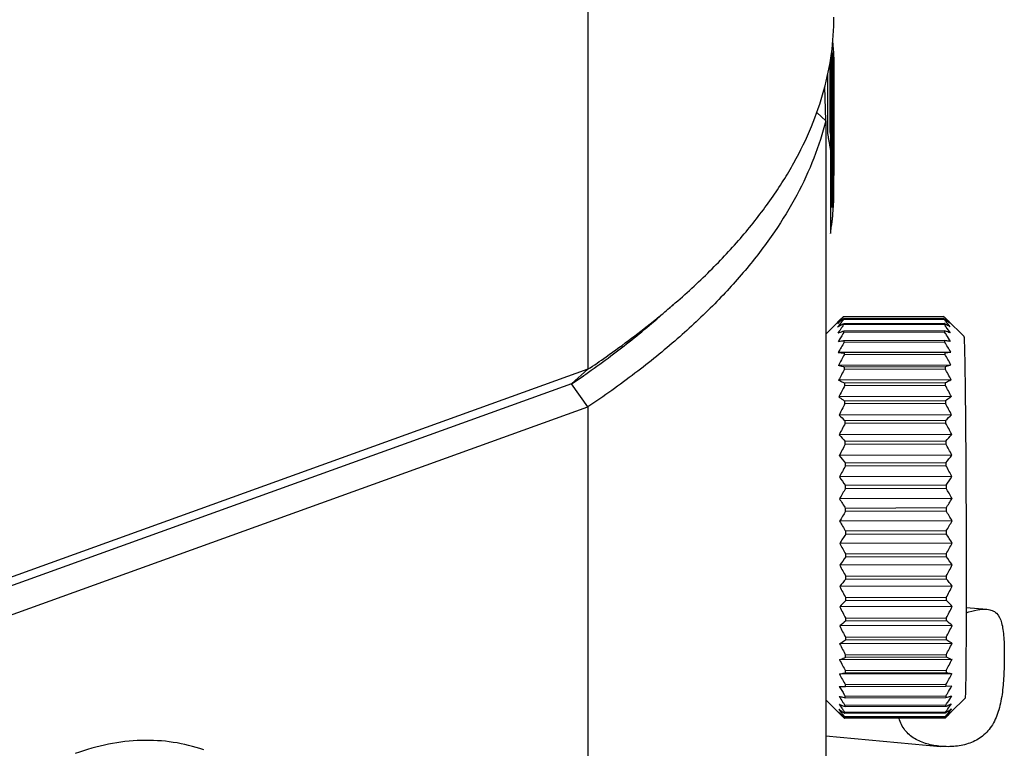
# Paper-space layout '850040361_Y07_100_1' of a CAD drawing. Units: millimetres. Extents: x 0 to 1189, y 0 to 841.
# Drawn here: x 293 to 342, y 180 to 217 of the extents above; entities that cross this region are included whole.
import ezdxf

# ---------------------------------------------------------------- set-up
doc = ezdxf.new("R2010")
doc.units = ezdxf.units.MM
doc.header["$LTSCALE"] = 65.395
doc.layers.get('0').update_dxf_attribs({"linetype": 'CONTINUOUS'})
doc.layers.add('CHAMFER', color=7, linetype='CONTINUOUS')
doc.layers.add('PROJIZIEREN_SCHILDER', color=7, linetype='CONTINUOUS')

psp = doc.layouts.new('850040361_Y07_100_1')

# ---------------------------------------------------------------- linework, layer by layer
at = {"color": 7, "linetype": 'CONTINUOUS'}
for p, q in [((339.3793, 201.9669), (334.3798, 201.9502)), ((334.3811, 201.9433), (339.3806, 201.96)), ((333.5066, 201.083), (334.083, 201.6633)), ((339.3897, 201.8563), (334.3902, 201.8397)), ((334.3915, 201.8163), (339.391, 201.8329)), ((334.402, 201.5607), (334.4007, 201.6004)), ((339.4003, 201.617), (334.4008, 201.6004)), ((334.4022, 201.5607), (339.4017, 201.5773)), ((339.4004, 201.617), (339.4018, 201.5773)), ((339.4953, 201.7038), (339.501, 201.6967)), ((340.3796, 200.9779), (339.569, 201.7832)), ((334.4128, 201.1799), (334.4114, 201.2353)), ((339.4111, 201.252), (334.4115, 201.2353)), ((334.4129, 201.1799), (339.4124, 201.1966)), ((339.4112, 201.252), (339.4126, 201.1966)), ((334.4235, 200.679), (334.4221, 200.7493)), ((339.4218, 200.766), (334.4223, 200.7493)), ((334.4236, 200.679), (339.4232, 200.6956)), ((339.4219, 200.766), (339.4233, 200.6956)), ((339.7272, 200.188), (334.1277, 200.1694)), ((334.434, 200.0643), (334.4327, 200.1488)), ((339.4324, 200.1654), (334.4328, 200.1488)), ((334.4342, 200.0643), (339.4337, 200.0809)), ((339.4325, 200.1654), (339.4338, 200.0809)), ((339.7373, 199.5461), (334.1378, 199.5274)), ((334.4442, 199.3439), (334.443, 199.4414)), ((339.4426, 199.4581), (334.4431, 199.4414)), ((339.4427, 199.4581), (339.444, 199.3606)), ((334.4444, 199.3439), (339.4439, 199.3606)), ((339.747, 198.8054), (334.1475, 198.7867)), ((334.454, 198.5273), (334.4528, 198.6365)), ((339.4525, 198.6532), (334.4529, 198.6365)), ((334.4541, 198.5273), (339.4537, 198.544)), ((339.4526, 198.6532), (339.4538, 198.544)), ((339.7563, 197.9757), (334.1567, 197.957)), ((334.4632, 197.625), (334.462, 197.7445)), ((339.4617, 197.7612), (334.4621, 197.7445)), ((334.4633, 197.625), (339.4629, 197.6417)), ((339.4618, 197.7612), (339.463, 197.6417)), ((339.7649, 197.0678), (334.1653, 197.0491)), ((334.4716, 196.6489), (334.4706, 196.7771)), ((339.4703, 196.7938), (334.4707, 196.7771)), ((334.4717, 196.6489), (339.4713, 196.6655)), ((339.4704, 196.7938), (339.4714, 196.6655)), ((339.7728, 196.0935), (334.1732, 196.0748)), ((334.4793, 195.6116), (334.4784, 195.7469)), ((339.4781, 195.7635), (334.4785, 195.7469)), ((334.4794, 195.6116), (339.479, 195.6282)), ((339.4782, 195.7635), (339.4791, 195.6282)), ((339.7799, 195.0655), (334.1803, 195.0468)), ((339.485, 194.6839), (334.4853, 194.6673)), ((334.4861, 194.5267), (334.4853, 194.6673)), ((334.4861, 194.5267), (339.4858, 194.5433)), ((339.485, 194.6839), (339.4858, 194.5433)), ((339.786, 193.9972), (334.1864, 193.9786)), ((339.4909, 193.569), (334.4912, 193.5523)), ((339.4909, 193.569), (339.4916, 193.4249)), ((334.4918, 193.4083), (334.4911, 193.5523)), ((334.4919, 193.4083), (339.4915, 193.4249)), ((339.7912, 192.9026), (334.1915, 192.884)), ((339.4957, 192.4333), (334.496, 192.4166)), ((334.4965, 192.271), (334.496, 192.4166)), ((334.4965, 192.271), (339.4962, 192.2876)), ((339.4957, 192.4333), (339.4963, 192.2876)), ((339.7952, 191.7959), (334.1956, 191.7773)), ((334.5, 191.1296), (334.4996, 191.2749)), ((339.4994, 191.2916), (334.4997, 191.2749)), ((334.5001, 191.1296), (339.4998, 191.1462)), ((339.4994, 191.2916), (339.4998, 191.1462)), ((339.7982, 190.6916), (334.1985, 190.6729)), ((339.5019, 190.1588), (334.5022, 190.1421)), ((334.5024, 189.999), (334.5022, 190.1421)), ((339.5019, 190.1588), (339.5022, 190.0156)), ((334.5024, 189.999), (339.5022, 190.0156)), ((339.8, 189.604), (334.2003, 189.5853)), ((339.5032, 189.0497), (334.5035, 189.033)), ((334.5035, 188.8939), (334.5035, 189.033)), ((334.5035, 188.8939), (339.5033, 188.9106)), ((339.5032, 189.0497), (339.5033, 188.9106)), ((339.8006, 188.5473), (334.2008, 188.5286)), ((339.5033, 187.9787), (334.5035, 187.962)), ((334.5035, 187.8288), (334.5035, 187.962)), ((334.5035, 187.8288), (339.5032, 187.8455)), ((339.5033, 187.9787), (339.5032, 187.8455)), ((339.8, 187.5353), (334.2003, 187.5166)), ((340.4929, 187.4884), (341.5305, 187.3938)), ((334.5022, 186.8176), (334.5024, 186.9431)), ((334.5022, 186.8176), (339.5019, 186.8342)), ((339.5022, 186.9598), (334.5024, 186.9431)), ((339.5022, 186.9598), (339.5019, 186.8342)), ((339.7982, 186.5812), (334.1985, 186.5625)), ((334.4996, 185.8733), (334.5, 185.9896)), ((334.4997, 185.8733), (339.4994, 185.89)), ((339.4998, 186.0063), (334.5001, 185.9896)), ((339.4998, 186.0063), (339.4994, 185.89)), ((339.7952, 185.6974), (334.1956, 185.6788)), ((339.7912, 184.8955), (334.1915, 184.8768)), ((334.496, 185.0084), (334.4965, 185.1139)), ((334.496, 185.0084), (339.4957, 185.0251)), ((339.4962, 185.1306), (334.4965, 185.1139)), ((339.4963, 185.1306), (339.4957, 185.0251)), ((334.4911, 184.2341), (334.4918, 184.3275)), ((334.4912, 184.2341), (339.4909, 184.2507)), ((339.4915, 184.3441), (334.4919, 184.3275)), ((339.4916, 184.3441), (339.4909, 184.2507)), ((339.786, 184.1859), (334.1864, 184.1672)), ((334.1803, 183.5592), (334.4853, 183.5604)), ((334.4853, 183.5604), (334.4861, 183.6405)), ((334.4853, 183.5604), (339.485, 183.5771)), ((339.4858, 183.6571), (334.4861, 183.6405)), ((339.4858, 183.6571), (339.485, 183.5771)), ((339.485, 183.5771), (339.7799, 183.5778)), ((333.5066, 182.8879), (334.3193, 182.0806)), ((334.4784, 182.9963), (334.4793, 183.0619)), ((334.4785, 182.9963), (339.4781, 183.0129)), ((339.479, 183.0786), (334.4794, 183.0619)), ((339.4791, 183.0786), (339.4782, 183.013)), ((340.4396, 182.9784), (339.7553, 182.2895)), ((334.4706, 182.549), (334.4716, 182.5993)), ((334.4707, 182.549), (339.4703, 182.5656)), ((339.4713, 182.616), (334.4717, 182.5993)), ((339.4714, 182.616), (339.4704, 182.5656)), ((334.3689, 182.1482), (334.3524, 182.1684)), ((339.4439, 181.9764), (334.4444, 181.9597)), ((334.4529, 182.0266), (339.4525, 182.0432)), ((339.4537, 182.0613), (334.4541, 182.0446)), ((334.4621, 182.2243), (339.4617, 182.241)), ((339.4629, 182.2754), (334.4633, 182.2588)), ((339.444, 181.9764), (339.4434, 181.9754)), ((339.5571, 182.1857), (339.5456, 182.1717)), ((333.5066, 181.0962), (339.2217, 180.5752))]:
    psp.add_line(p, q, dxfattribs=at)
for centre, radius, start, end in [((341.8419, 193.9263), 10.9575, 133.29611, 133.66758), ((342.3456, 193.3917), 11.692, 132.94583, 133.29615), ((343.3536, 193.82), 12.1035, 137.84379, 138.17974), ((330.5375, 193.6282), 12.1498, 42.57249, 43.2948), ((332.3802, 194.546), 10.2007, 45.19213, 46.27971), ((340.6085, 195.1532), 9.2176, 134.29026, 135.12645), ((341.0666, 194.7247), 9.8445, 134.43114, 135.18538), ((342.2354, 194.8093), 10.6105, 138.56888, 140.17703), ((339.9658, 194.3144), 9.3656, 127.72456, 128.88618), ((343.6453, 194.5), 11.7964, 142.86398, 144.04304), ((341.0281, 194.725), 9.8171, 133.90115, 134.29762), ((341.4822, 194.3023), 10.4371, 134.05228, 134.4373), ((341.1147, 194.635), 9.9419, 133.50707, 133.90115), ((341.5654, 194.2164), 10.5567, 133.66919, 134.05228), ((340.6452, 193.4361), 10.476, 126.66115, 127.72432), ((344.0486, 194.1975), 12.3005, 142.49481, 142.87507), ((345.601, 193.6484), 13.7119, 145.49614, 145.86323), ((342.8259, 194.2921), 11.3955, 138.17923, 138.58329), ((344.6448, 193.738), 13.0533, 141.76655, 142.48809), ((346.2584, 193.1946), 14.5108, 144.792, 145.48977), ((329.5626, 201.5504), 4.8361, 3.1518, 3.42967), ((333.5225, 194.0956), 9.729, 51.41858, 52.91027), ((334.7937, 201.5803), 4.6044, 3.14481, 3.43667), ((328.6924, 193.0824), 13.8215, 38.93535, 39.28005), ((327.087, 192.5765), 15.2534, 35.82803, 36.16298), ((329.2936, 193.5681), 13.0486, 38.5719, 38.93537), ((327.7592, 193.0619), 14.4243, 35.4752, 35.82804), ((331.1258, 194.1703), 11.3499, 41.80151, 42.56639), ((329.9247, 194.0676), 12.2437, 37.05354, 38.54309), ((328.4179, 193.528), 13.6173, 34.00564, 35.48644), ((332.7927, 194.5096), 9.9361, 46.54443, 46.93972), ((331.6348, 194.6239), 10.6681, 41.00224, 41.80731), ((334.1999, 194.9479), 8.6403, 50.58587, 51.406), ((333.1638, 194.9013), 9.3964, 46.12928, 46.54448), ((345.1808, 193.9305), 13.2058, 145.85307, 146.98803), ((346.9092, 193.0836), 14.8898, 147.423, 149.21578), ((348.2041, 192.2616), 16.4236, 147.11044, 147.43874), ((325.5294, 191.9188), 16.6978, 33.42943, 33.75413), ((326.2765, 192.412), 15.8026, 33.0875, 33.42944), ((326.9719, 192.8619), 14.9743, 31.66613, 33.09765), ((348.5007, 192.1629), 16.4526, 148.82793, 150.88015), ((325.2901, 191.8844), 16.6548, 29.90583, 31.94141), ((338.0112, 255.3803), 55.3474, 265.97644, 266.29303), ((349.6915, 191.2917), 17.5995, 150.10199, 152.09854), ((335.9384, 247.6529), 47.6159, 274.20801, 274.56384), ((324.1473, 191.05), 17.7548, 28.58892, 30.57383), ((350.6232, 190.3669), 18.5024, 150.97578, 152.93094), ((323.2637, 190.1658), 18.6103, 27.66069, 29.60829), ((351.2483, 189.4072), 19.1108, 151.49581, 153.42412), ((322.6861, 189.2503), 19.1709, 27.0737, 28.99799), ((351.5354, 188.4286), 19.3916, 151.68945, 153.6054), ((322.4453, 188.3191), 19.4038, 26.79981, 28.71496), ((341.1248, 204.5547), 10.2356, 227.16249, 229.45173), ((332.9805, 204.0674), 9.748, 311.74088, 314.10585), ((351.4707, 187.4452), 19.3306, 151.5677, 153.48563), ((322.5547, 187.3857), 19.2947, 26.82719, 28.74751), ((342.5026, 203.522), 11.1731, 221.79921, 224.09673), ((331.6033, 203.0948), 10.7591, 317.0469, 319.40298), ((351.0584, 186.4694), 18.9326, 151.12637, 153.06052), ((323.0093, 186.4617), 18.8488, 27.15922, 29.09909), ((343.9991, 202.6257), 12.4036, 217.66356, 219.91312), ((330.1021, 202.2407), 12.0475, 321.15268, 323.44634), ((323.7862, 185.5562), 18.0899, 27.81473, 29.78866), ((350.3209, 185.5115), 18.2212, 150.34586, 152.3103), ((345.5366, 201.7728), 13.7687, 214.47744, 216.65815), ((328.5549, 201.4223), 13.4636, 324.31706, 326.53058), ((349.2971, 184.5788), 17.2382, 149.18939, 151.19786), ((324.8459, 184.6762), 17.0598, 28.83008, 30.85253), ((347.0354, 200.919), 15.1501, 212.02967, 214.13929), ((327.0421, 200.601), 14.8931, 326.741, 328.87482), ((348.0409, 183.6753), 16.0416, 147.59963, 149.66489), ((326.1344, 183.825), 15.8163, 30.26311, 32.34793), ((348.4172, 200.0433), 16.4494, 210.16634, 212.21189), ((325.6422, 199.7589), 16.2394, 328.5732, 330.63635), ((346.6178, 182.7992), 14.705, 145.49335, 147.62571), ((327.5855, 183.0009), 14.4325, 32.19973, 34.35885), ((349.61, 199.1377), 17.5831, 208.77789, 210.77071), ((324.4278, 198.8897), 17.42, 329.92057, 331.92581), ((345.1027, 181.9394), 13.3162, 142.75373, 144.95797), ((329.1244, 182.1942), 12.9951, 34.76394, 37.00433), ((350.5515, 198.2022), 18.4828, 207.78851, 209.74177), ((323.4613, 197.9941), 18.367, 330.85747, 332.81893), ((343.5754, 181.069), 11.9803, 139.22041, 141.48945), ((330.671, 181.3804), 11.6066, 38.13251, 40.45), ((351.1927, 197.2419), 19.0957, 207.14818, 209.07574), ((322.7928, 197.077), 19.0268, 331.433, 333.36522), ((342.1155, 180.1329), 10.8245, 134.68582, 136.98955), ((332.1461, 180.5104), 10.389, 42.54622, 44.91389), ((351.4999, 196.2643), 19.3855, 206.82369, 208.73967), ((322.4547, 196.1467), 19.3653, 331.67961, 333.59692), ((340.7996, 179.0106), 10.0302, 128.89095, 131.15638), ((333.4735, 179.4757), 9.5126, 48.32753, 50.67441), ((351.4567, 195.2811), 19.3355, 206.802, 208.7206), ((322.4654, 195.2131), 19.3633, 331.6095, 333.52626), ((351.0638, 194.3043), 18.9456, 207.08272, 209.01837), ((322.8242, 194.2878), 19.0213, 331.22213, 333.15264), ((350.3408, 193.349), 18.2367, 207.68203, 209.64928), ((323.5117, 193.3849), 18.36, 330.50051, 332.45895), ((349.325, 192.4326), 17.248, 208.63349, 210.64686), ((324.4913, 192.5211), 17.4185, 329.41063, 331.41083), ((347.8669, 191.4551), 15.8009, 209.98109, 211.73201), ((326.0067, 191.5402), 15.9091, 328.42428, 329.9674), ((346.266, 190.5639), 14.2315, 211.81885, 213.09207), ((346.8685, 190.954), 14.9492, 213.08382, 213.6236), ((349.1488, 192.2426), 17.3054, 211.71724, 212.03986), ((324.6136, 192.3952), 17.5436, 327.9234, 328.2431), ((325.1959, 192.0344), 16.8587, 328.244, 328.43624), ((327.4318, 190.784), 14.5487, 326.57624, 328.02243), ((343.1656, 189.3248), 11.3528, 217.48256, 218.67534), ((344.6991, 189.8543), 12.746, 214.26525, 215.41441), ((345.1146, 190.1467), 13.254, 215.40406, 215.77534), ((345.4326, 190.3764), 13.6463, 215.7768, 216.13885), ((346.0539, 190.83), 14.4155, 216.13884, 216.48295), ((347.6503, 191.4735), 15.8879, 213.62249, 213.95555), ((327.9551, 190.8576), 14.3556, 323.28544, 323.98059), ((326.0728, 191.6833), 16.1783, 325.91233, 326.24139), ((326.7526, 191.2289), 15.3606, 326.24138, 326.58677), ((330.416, 189.6927), 11.8285, 320.60608, 322.15163), ((328.9122, 190.1636), 13.1733, 323.97368, 325.47067), ((332.1086, 189.2108), 10.3022, 317.04397, 317.85358), ((333.8379, 188.8519), 8.8247, 311.20735, 312.03762), ((341.689, 188.9983), 10.1006, 221.69977, 222.92583), ((340.3574, 189.4859), 9.5132, 229.2498, 230.43011), ((342.2025, 189.4737), 10.8003, 222.91736, 223.69285), ((341.0414, 190.3137), 10.587, 230.43032, 231.51442), ((343.5603, 189.6376), 11.8565, 218.66388, 219.04818), ((343.9488, 189.9539), 12.3574, 219.17312, 219.42278), ((342.8583, 190.0994), 11.7068, 223.69021, 224.05102), ((344.4307, 190.3503), 12.9814, 219.42374, 219.77809), ((332.2537, 182.1835), 2.2047, 355.91687, 356.38737), ((319.0576, 182.7489), 15.4134, 358.04976, 358.17783), ((330.6711, 190.5798), 12.2874, 315.5586, 315.80966), ((332.894, 189.9455), 10.2693, 309.69102, 310.44877), ((329.4492, 190.4853), 13.0787, 319.90181, 320.53125), ((324.9236, 182.737), 14.5466, 358.04595, 358.18164), ((331.4556, 189.8193), 11.1948, 315.80149, 317.04203), ((333.394, 189.3572), 9.4972, 310.45555, 311.21359)]:
    psp.add_arc(centre, radius, start, end, dxfattribs=at)
for points, knots in [([(334.4008, 201.6004), (334.3748, 201.5861), (334.2726, 201.5294), (334.1714, 201.4711), (334.0965, 201.4266)], [0, 0, 0, 0, 0.2540296, 1, 1, 1, 1]), ([(339.696, 201.4452), (339.6721, 201.4598), (339.5743, 201.5184), (339.4754, 201.5751), (339.4003, 201.617)], [0, 0, 0, 0, 0.245816, 1, 1, 1, 1]), ([(334.4115, 201.2353), (334.3855, 201.2263), (334.2837, 201.1905), (334.1822, 201.1536), (334.1069, 201.1252)], [0, 0, 0, 0, 0.2549876, 1, 1, 1, 1]), ([(339.7064, 201.1438), (339.6825, 201.153), (339.5844, 201.1901), (339.4858, 201.2257), (339.4111, 201.252)], [0, 0, 0, 0, 0.2447482, 1, 1, 1, 1]), ([(340.3799, 200.9782), (340.3849, 200.973), (340.3838, 200.9446), (340.3921, 200.8939), (340.3947, 200.8069), (340.4005, 200.6901), (340.4051, 200.5409), (340.4103, 200.3611), (340.4153, 200.1511), (340.4224, 199.8128), (340.4309, 199.3208), (340.4404, 198.6526), (340.4495, 197.8882), (340.4581, 197.0384), (340.466, 196.1157), (340.4757, 194.7786), (340.4852, 193.0311), (340.4922, 190.9139), (340.494, 189.4957), (340.494, 188.797)], [0, 0, 0, 0, 0.0017968, 0.0061985, 0.0132343, 0.0228723, 0.0351461, 0.0499273, 0.0671918, 0.0868666, 0.1332645, 0.1883546, 0.2514285, 0.3215032, 0.3976261, 0.4786548, 0.6507705, 0.8279495, 1, 1, 1, 1]), ([(334.4223, 200.7493), (334.3963, 200.7456), (334.2946, 200.7311), (334.193, 200.7159), (334.1174, 200.7043)], [0, 0, 0, 0, 0.2556738, 1, 1, 1, 1]), ([(339.7169, 200.723), (339.6929, 200.7266), (339.5946, 200.7414), (339.4962, 200.7556), (339.4218, 200.766)], [0, 0, 0, 0, 0.2439662, 1, 1, 1, 1]), ([(334.4431, 199.4414), (334.417, 199.4485), (334.315, 199.4763), (334.2133, 199.5052), (334.1378, 199.5274)], [0, 0, 0, 0, 0.2552696, 1, 1, 1, 1]), ([(339.7373, 199.5461), (339.7134, 199.5386), (339.6154, 199.5084), (339.5171, 199.4794), (339.4426, 199.4581)], [0, 0, 0, 0, 0.2444287, 1, 1, 1, 1]), ([(334.4529, 198.6365), (334.4268, 198.6488), (334.3244, 198.6977), (334.2228, 198.7481), (334.1475, 198.7867)], [0, 0, 0, 0, 0.2543671, 1, 1, 1, 1]), ([(339.747, 198.8054), (339.7232, 198.7925), (339.6256, 198.7405), (339.5272, 198.6903), (339.4525, 198.6532)], [0, 0, 0, 0, 0.2454431, 1, 1, 1, 1]), ([(339.7563, 197.9757), (339.7324, 197.9576), (339.6353, 197.8846), (339.5367, 197.8137), (339.4617, 197.7612)], [0, 0, 0, 0, 0.2465125, 1, 1, 1, 1]), ([(334.4621, 197.7445), (334.436, 197.762), (334.3332, 197.8314), (334.2317, 197.9027), (334.1567, 197.957)], [0, 0, 0, 0, 0.2533915, 1, 1, 1, 1]), ([(340.494, 188.797), (340.494, 188.3893), (340.4934, 187.6069), (340.4907, 186.4912), (340.4862, 185.499), (340.4809, 184.7596), (340.4757, 184.2462), (340.4716, 183.9251), (340.4671, 183.6493), (340.4625, 183.4203), (340.4575, 183.2397), (340.4531, 183.1194), (340.4488, 183.0487), (340.4466, 183.0135), (340.443, 182.9923), (340.4421, 182.9805), (340.4398, 182.9781)], [0, 0, 0, 0, 0.2101569, 0.4032915, 0.5750777, 0.7216337, 0.7844105, 0.8397088, 0.8871656, 0.9265773, 0.95775, 0.980364, 0.988489, 0.9944476, 0.9982821, 1, 1, 1, 1]), ([(340.4936, 187.2255), (340.6772, 187.2837), (341.0172, 187.3744), (341.372, 187.4082), (341.5304, 187.3938)], [0, 0, 0, 0, 0.5476164, 1, 1, 1, 1]), ([(341.5304, 187.3938), (341.6198, 187.3857), (341.7906, 187.3514), (342.0955, 187.1578), (342.2533, 186.7896), (342.331, 186.3741), (342.3845, 185.8228), (342.3923, 185.385), (342.3923, 185.0785)], [0, 0, 0, 0, 0.0993443, 0.1894158, 0.3889181, 0.5153202, 0.6607386, 1, 1, 1, 1]), ([(334.1956, 185.6788), (334.2202, 185.6952), (334.3207, 185.7615), (334.4224, 185.8258), (334.4997, 185.8733)], [0, 0, 0, 0, 0.2462448, 1, 1, 1, 1]), ([(339.4994, 185.89), (339.5247, 185.8741), (339.6242, 185.8114), (339.7226, 185.7468), (339.7952, 185.6974)], [0, 0, 0, 0, 0.2537742, 1, 1, 1, 1]), ([(334.1915, 184.8768), (334.2162, 184.888), (334.3172, 184.933), (334.4189, 184.9764), (334.496, 185.0084)], [0, 0, 0, 0, 0.2452359, 1, 1, 1, 1]), ([(342.3923, 185.0784), (342.3923, 184.78), (342.3794, 184.1752), (342.3112, 183.2769), (342.1535, 182.4153), (341.8488, 181.649), (341.345, 181.0575), (340.6874, 180.7034), (339.964, 180.5531), (339.4686, 180.5526), (339.2217, 180.5752)], [0, 0, 0, 0, 0.1386271, 0.2809933, 0.4182736, 0.5443763, 0.6597656, 0.7713738, 0.8847882, 1, 1, 1, 1]), ([(339.4957, 185.0251), (339.5209, 185.0144), (339.6199, 184.9723), (339.7183, 184.9289), (339.7912, 184.8955)], [0, 0, 0, 0, 0.2548266, 1, 1, 1, 1]), ([(339.4909, 184.2507), (339.5161, 184.2454), (339.6146, 184.2244), (339.7129, 184.2027), (339.786, 184.1859)], [0, 0, 0, 0, 0.2557179, 1, 1, 1, 1]), ([(334.1864, 184.1672), (334.2112, 184.1729), (334.3126, 184.1958), (334.4143, 184.2178), (334.4912, 184.2341)], [0, 0, 0, 0, 0.2443937, 1, 1, 1, 1]), ([(334.1732, 183.0606), (334.198, 183.0551), (334.2997, 183.0331), (334.4015, 183.0119), (334.4785, 182.9963)], [0, 0, 0, 0, 0.2443887, 1, 1, 1, 1]), ([(339.4781, 183.0129), (339.5032, 183.0184), (339.6016, 183.0399), (339.6998, 183.0621), (339.7728, 183.0792)], [0, 0, 0, 0, 0.2557232, 1, 1, 1, 1]), ([(334.1567, 182.4163), (334.1815, 182.4001), (334.2824, 182.3347), (334.3846, 182.2712), (334.4621, 182.2243)], [0, 0, 0, 0, 0.2462367, 1, 1, 1, 1]), ([(334.1653, 182.678), (334.1901, 182.6671), (334.2915, 182.6229), (334.3934, 182.5804), (334.4707, 182.549)], [0, 0, 0, 0, 0.2452283, 1, 1, 1, 1]), ([(339.4617, 182.241), (339.4869, 182.2569), (339.586, 182.3202), (339.684, 182.3853), (339.7563, 182.435)], [0, 0, 0, 0, 0.2537823, 1, 1, 1, 1]), ([(339.4703, 182.5656), (339.4955, 182.5764), (339.5942, 182.6189), (339.6923, 182.6629), (339.7649, 182.6966)], [0, 0, 0, 0, 0.2548347, 1, 1, 1, 1]), ([(339.2217, 180.5752), (338.9926, 180.5962), (338.5448, 180.6758), (337.9209, 180.9232), (337.4081, 181.3543), (337.2211, 181.7569), (337.1593, 181.9663)], [0, 0, 0, 0, 0.2605394, 0.5121093, 0.752703, 1, 1, 1, 1])]:
    psp.add_open_spline(points, degree=3, knots=knots, dxfattribs=at)
at = {"layer": 'CHAMFER', "color": 7, "linetype": 'CONTINUOUS'}
for p, q in [((321.6698, 242.3173), (321.6698, 199.3336)), ((333.5066, 211.6976), (333.4613, 213.3963)), ((333.5066, 211.6976), (333.0656, 212.116)), ((333.5066, 211.6976), (333.5066, 167.7317)), ((325.0923, 201.8319), (326.0182, 202.6338)), ((321.6698, 199.3336), (278.7614, 183.878)), ((320.8529, 198.6086), (321.6698, 199.3336)), ((320.8529, 198.6086), (278.1508, 183.2272)), ((321.6698, 197.4627), (320.8529, 198.6086)), ((278.7614, 182.0071), (321.6698, 197.4627)), ((321.6698, 197.4627), (321.6698, 174.0527))]:
    psp.add_line(p, q, dxfattribs=at)
for centre, radius, start, end in [((300.3691, 230.3786), 37.7644, 310.21907, 310.89611), ((292.2733, 241.0018), 51.1271, 303.98608, 304.79628)]:
    psp.add_arc(centre, radius, start, end, dxfattribs=at)
for points, knots in [([(326.0182, 202.6338), (326.6488, 203.18), (327.8388, 204.2817), (329.4443, 206.0157), (330.5998, 207.5042), (331.397, 208.7054), (332.0929, 209.8815), (332.8173, 211.3672), (333.4489, 213.1882), (333.8293, 215.0203), (333.9142, 216.2497), (333.9142, 216.8587)], [0, 0, 0, 0, 0.1491697, 0.2896673, 0.4221095, 0.485577, 0.5473563, 0.6663655, 0.780452, 0.8911081, 1, 1, 1, 1]), ([(333.5066, 211.6976), (333.3503, 211.0677), (332.9431, 209.8017), (332.0814, 207.9506), (330.962, 206.1198), (329.5887, 204.3135), (327.9652, 202.5355), (326.0959, 200.7895), (323.9853, 199.0793), (322.4661, 197.9978), (321.6698, 197.4627)], [0, 0, 0, 0, 0.1029242, 0.210203, 0.3230825, 0.4425833, 0.5695068, 0.7044556, 0.8478593, 1, 1, 1, 1]), ([(325.0795, 201.8465), (325.1595, 201.9116), (325.4755, 202.1704), (325.7874, 202.434), (326.0182, 202.6338)], [0, 0, 0, 0, 0.2526008, 1, 1, 1, 1]), ([(320.8529, 198.6086), (321.6101, 199.1191), (323.0572, 200.1506), (324.4401, 201.2671), (325.0923, 201.8319)], [0, 0, 0, 0, 0.5142068, 1, 1, 1, 1]), ([(321.6698, 199.3336), (321.9725, 199.537), (323.1364, 200.3367), (324.2667, 201.1858), (325.0795, 201.8465)], [0, 0, 0, 0, 0.2582561, 1, 1, 1, 1]), ([(302.5464, 180.4023), (302.0557, 180.5725), (301.0303, 180.8238), (299.4278, 180.9146), (297.7803, 180.7217), (296.6958, 180.4149), (296.1559, 180.2204)], [0, 0, 0, 0, 0.2392572, 0.483103, 0.7356173, 1, 1, 1, 1])]:
    psp.add_open_spline(points, degree=3, knots=knots, dxfattribs=at)
at = {"layer": 'PROJIZIEREN_SCHILDER', "color": 40, "linetype": 'CONTINUOUS'}
for p, q in [((333.8047, 215.1678), (333.8047, 214.7933)), ((333.7446, 214.7465), (333.7446, 211.0306)), ((333.8298, 215.0825), (333.8465, 214.9261)), ((333.8298, 210.4052), (333.8298, 215.0825)), ((333.8465, 214.9261), (333.8465, 210.9455)), ((333.7187, 211.1869), (333.7187, 214.59)), ((333.6132, 211.0341), (333.6132, 214.0354)), ((333.9064, 214.04), (333.9064, 209.3628)), ((333.9119, 213.2344), (333.9119, 213.8315)), ((333.9001, 209.5192), (333.9001, 213.5993)), ((333.8837, 212.6844), (333.8722, 212.5279)), ((333.8962, 212.893), (333.8962, 208.2158)), ((333.9034, 211.1586), (333.9034, 212.4523)), ((333.7451, 212.1661), (333.7451, 206.0857)), ((333.7941, 211.7978), (333.7722, 211.6413)), ((333.9134, 211.2393), (333.9134, 211.8364)), ((333.7446, 211.0306), (333.7187, 211.1869)), ((333.9034, 208.9693), (333.9034, 210.5615)), ((333.9119, 209.1543), (333.9119, 209.7513)), ((333.9064, 209.3628), (333.9001, 209.5192))]:
    psp.add_line(p, q, dxfattribs=at)
for centre, major_axis, ratio, start_param, end_param in [((227.4142, 215.6319), (1.731, 192.3032), 0.5537398, -1.590184, -1.5728703), ((227.4142, 214.5964), (1.6803, 198.0522), 0.53767, -1.5885825, -1.5712693), ((227.4142, 227.6579), (-0.9738, 459.8148), 0.2316053, -1.6149443, -1.6038569), ((227.4142, 229.3638), (-0.9739, 458.5316), 0.2322535, -1.6177175, -1.6080147), ((227.4142, 189.6453), (1.1945, 383.2447), 0.2778729, -1.5218028, -1.5120955), ((227.4142, 187.8183), (1.1935, 384.5279), 0.2769456, -1.5190394, -1.5079432)]:
    psp.add_ellipse(centre, major_axis=major_axis, ratio=ratio, start_param=start_param, end_param=end_param, dxfattribs=at)
for points, knots in [([(333.851, 215.5822), (333.8561, 215.5165), (333.8638, 215.418), (333.8727, 215.303), (333.8778, 215.2374), (333.8816, 215.1881), (333.8855, 215.1388), (333.8883, 215.1019), (333.8903, 215.0773), (333.891, 215.067), (333.8917, 215.0588), (333.8921, 215.0506), (333.8926, 215.0362), (333.8934, 215.0157), (333.8947, 214.9828), (333.8962, 214.9418), (333.8987, 214.8761), (333.9013, 214.8104), (333.9038, 214.7447), (333.9053, 214.7036), (333.9066, 214.6708), (333.9075, 214.6461), (333.9085, 214.6215), (333.9094, 214.5969), (333.9102, 214.5763), (333.9107, 214.562), (333.911, 214.5538), (333.9113, 214.5476), (333.9115, 214.5414), (333.9117, 214.5368), (333.9118, 214.5337), (333.9119, 214.5322), (333.9119, 214.5306), (333.9119, 214.5279), (333.9119, 214.5248), (333.9118, 214.5196), (333.9118, 214.5132), (333.9117, 214.5029), (333.9117, 214.4901), (333.9116, 214.4747), (333.9114, 214.4542), (333.9113, 214.4285), (333.9111, 214.3977), (333.9108, 214.3567), (333.9105, 214.3053), (333.9101, 214.2437), (333.9097, 214.1821), (333.9093, 214.1205), (333.909, 214.0692), (333.9088, 214.0281), (333.9086, 213.9973), (333.9084, 213.9666), (333.9082, 213.9409), (333.9081, 213.9204), (333.908, 213.9075), (333.9079, 213.8973), (333.9079, 213.8896), (333.9078, 213.8832), (333.9078, 213.8786), (333.9078, 213.8761), (333.9078, 213.874), (333.9077, 213.8726), (333.9076, 213.8705), (333.9074, 213.867), (333.9072, 213.8618), (333.9068, 213.8557), (333.9064, 213.8475), (333.9059, 213.8372), (333.9051, 213.8208), (333.904, 213.8003), (333.9028, 213.7756), (333.9015, 213.751), (333.8999, 213.7181), (333.8978, 213.6771), (333.8953, 213.6278), (333.8928, 213.5785), (333.8903, 213.5293), (333.8878, 213.48), (333.8853, 213.4307), (333.8834, 213.3938), (333.8822, 213.3692), (333.8816, 213.3589), (333.8813, 213.3507), (333.8806, 213.3425), (333.8793, 213.3281), (333.8774, 213.3076), (333.8745, 213.2747), (333.8708, 213.2337), (333.8648, 213.168), (333.8589, 213.1024), (333.853, 213.0367), (333.8493, 212.9957), (333.8463, 212.9628), (333.8441, 212.9382), (333.8419, 212.9136), (333.8396, 212.8889), (333.8378, 212.8684), (333.8365, 212.8541), (333.8357, 212.8458), (333.8352, 212.8397), (333.8346, 212.8335), (333.8342, 212.8289), (333.8339, 212.8258), (333.8338, 212.8245), (333.8337, 212.8236), (333.8336, 212.8223), (333.8333, 212.82), (333.8328, 212.8169), (333.8322, 212.8117), (333.8313, 212.8053), (333.8299, 212.795), (333.8282, 212.7822), (333.8261, 212.7668), (333.8233, 212.7463), (333.8199, 212.7206), (333.8157, 212.6898), (333.8102, 212.6487), (333.8033, 212.5974), (333.795, 212.5357), (333.7866, 212.4741), (333.7756, 212.392), (333.7617, 212.2893), (333.7507, 212.2071), (333.7451, 212.1661)], [0, 0, 0, 0, 0.0625, 0.09375, 0.109375, 0.125, 0.140625, 0.15625, 0.1601562, 0.1640625, 0.1660156, 0.1679688, 0.171875, 0.1796875, 0.1875, 0.203125, 0.21875, 0.25, 0.265625, 0.28125, 0.2890625, 0.296875, 0.3046875, 0.3125, 0.3203125, 0.3242188, 0.3261719, 0.328125, 0.3300781, 0.3320312, 0.3325195, 0.3330078, 0.3334961, 0.3339844, 0.3349609, 0.3359375, 0.3378906, 0.3398438, 0.34375, 0.3476562, 0.3515625, 0.359375, 0.3671875, 0.375, 0.390625, 0.40625, 0.421875, 0.4375, 0.453125, 0.4609375, 0.46875, 0.4765625, 0.484375, 0.4882812, 0.4921875, 0.4941406, 0.4960938, 0.4980469, 0.4990234, 0.4995117, 0.5, 0.5004883, 0.5009766, 0.5019531, 0.5039062, 0.5058594, 0.5078125, 0.5117188, 0.515625, 0.5234375, 0.53125, 0.5390625, 0.546875, 0.5625, 0.578125, 0.59375, 0.609375, 0.625, 0.640625, 0.65625, 0.6601562, 0.6640625, 0.6660156, 0.6679688, 0.671875, 0.6796875, 0.6875, 0.703125, 0.71875, 0.75, 0.765625, 0.78125, 0.7890625, 0.796875, 0.8046875, 0.8125, 0.8203125, 0.8242188, 0.8261719, 0.828125, 0.8300781, 0.8320312, 0.8325195, 0.8330078, 0.833252, 0.8334961, 0.8339844, 0.8349609, 0.8359375, 0.8378906, 0.8398438, 0.84375, 0.8476562, 0.8515625, 0.859375, 0.8671875, 0.875, 0.890625, 0.90625, 0.921875, 0.9375, 0.96875, 1, 1, 1, 1]), ([(333.8047, 214.7933), (333.8033, 214.8043), (333.8011, 214.8207), (333.7982, 214.8426), (333.796, 214.859), (333.7941, 214.8726), (333.7927, 214.8836), (333.7916, 214.8918), (333.7905, 214.9), (333.7896, 214.9068), (333.7889, 214.9123), (333.7884, 214.9157), (333.788, 214.9185), (333.7878, 214.9205), (333.7875, 214.9222), (333.7874, 214.9234), (333.7873, 214.9241), (333.7872, 214.9247), (333.7872, 214.9248), (333.7871, 214.9251), (333.7871, 214.9256), (333.787, 214.9262), (333.7869, 214.9271), (333.7867, 214.9282), (333.7865, 214.9295), (333.7862, 214.9317), (333.7858, 214.9344), (333.7854, 214.9377), (333.7849, 214.941), (333.7843, 214.9453), (333.7835, 214.9508), (333.7826, 214.9573), (333.7814, 214.966), (333.7805, 214.9726), (333.7799, 214.9769)], [0, 0, 0, 0, 0.125, 0.1875, 0.25, 0.3125, 0.34375, 0.375, 0.40625, 0.4375, 0.453125, 0.46875, 0.4765625, 0.484375, 0.4921875, 0.4960938, 0.4980469, 0.5, 0.5019531, 0.5039062, 0.5078125, 0.515625, 0.5234375, 0.53125, 0.546875, 0.5625, 0.59375, 0.625, 0.65625, 0.6875, 0.75, 0.8125, 0.875, 1, 1, 1, 1]), ([(333.8963, 214.2746), (333.8968, 214.2636), (333.8976, 214.2472), (333.8986, 214.2253), (333.8994, 214.2089), (333.9001, 214.1925), (333.9008, 214.1788), (333.9013, 214.1678), (333.9016, 214.161), (333.9019, 214.1555), (333.9021, 214.1514), (333.9022, 214.148), (333.9023, 214.1453), (333.9025, 214.1431), (333.9025, 214.1416), (333.9026, 214.1394), (333.9027, 214.1367), (333.9028, 214.1335), (333.903, 214.1292), (333.9032, 214.1238), (333.9035, 214.1152), (333.9039, 214.1045), (333.9044, 214.0916), (333.9049, 214.0787), (333.9056, 214.0615), (333.906, 214.0486), (333.9064, 214.04)], [0, 0, 0, 0, 0.125, 0.1875, 0.25, 0.3125, 0.375, 0.40625, 0.4375, 0.453125, 0.46875, 0.484375, 0.4921875, 0.5, 0.5078125, 0.515625, 0.53125, 0.546875, 0.5625, 0.59375, 0.625, 0.6875, 0.75, 0.8125, 0.875, 1, 1, 1, 1]), ([(333.9119, 213.8315), (333.9123, 213.7986), (333.9128, 213.7576), (333.9136, 213.7083), (333.9138, 213.6754), (333.9139, 213.6344), (333.9141, 213.5933), (333.9141, 213.5605), (333.9139, 213.5276), (333.9137, 213.4947), (333.9135, 213.4619), (333.9134, 213.4373), (333.9129, 213.4126), (333.9126, 213.388), (333.9122, 213.3633), (333.9118, 213.3387), (333.9114, 213.3141), (333.9108, 213.2894), (333.9102, 213.2648), (333.9096, 213.2443), (333.9092, 213.2278), (333.909, 213.2176), (333.9087, 213.2094), (333.9086, 213.2032), (333.9084, 213.197), (333.9083, 213.1909), (333.9081, 213.1857), (333.908, 213.1822), (333.908, 213.1801), (333.9079, 213.1786), (333.9079, 213.177), (333.9079, 213.1759), (333.9079, 213.1751), (333.9078, 213.1748), (333.9078, 213.1746), (333.9078, 213.1741), (333.9078, 213.1731), (333.9077, 213.1717), (333.9076, 213.1695), (333.9075, 213.1668), (333.9073, 213.1624), (333.9071, 213.1569), (333.9068, 213.1503), (333.9065, 213.1415), (333.906, 213.1305), (333.9055, 213.1173), (333.9047, 213.0997), (333.9038, 213.0777), (333.9027, 213.0513), (333.9016, 213.0249), (333.9002, 212.9897), (333.8984, 212.9458), (333.8969, 212.9106), (333.8962, 212.893)], [0, 0, 0, 0, 0.125, 0.15625, 0.1875, 0.25, 0.3125, 0.34375, 0.375, 0.4375, 0.46875, 0.5, 0.53125, 0.5625, 0.59375, 0.625, 0.65625, 0.6875, 0.71875, 0.75, 0.765625, 0.78125, 0.7890625, 0.796875, 0.8046875, 0.8125, 0.8203125, 0.8242188, 0.8261719, 0.828125, 0.8300781, 0.8320312, 0.8325195, 0.8330078, 0.833252, 0.8334961, 0.8339844, 0.8349609, 0.8359375, 0.8378906, 0.8398438, 0.84375, 0.8476562, 0.8515625, 0.859375, 0.8671875, 0.875, 0.890625, 0.90625, 0.921875, 0.9375, 0.96875, 1, 1, 1, 1]), ([(333.9034, 212.4523), (333.9044, 212.4797), (333.9058, 212.5208), (333.9078, 212.5755), (333.9089, 212.6166), (333.9099, 212.6576), (333.9108, 212.6918), (333.9115, 212.7192), (333.9118, 212.7466), (333.9124, 212.7808), (333.9129, 212.815), (333.9134, 212.8424), (333.9135, 212.8698), (333.9137, 212.8972), (333.9138, 212.9211), (333.9139, 212.9348), (333.914, 212.9434), (333.914, 212.9502), (333.914, 212.9553), (333.9141, 212.9605), (333.9141, 212.9647), (333.9141, 212.9682), (333.9141, 212.9707), (333.9141, 212.9733), (333.9141, 212.9755), (333.9142, 212.9768), (333.9142, 212.9775), (333.9142, 212.9778), (333.9142, 212.9789), (333.9141, 212.9802), (333.9141, 212.9818), (333.9141, 212.9839), (333.9141, 212.9864), (333.9141, 212.9898), (333.914, 212.9956), (333.9139, 213.004), (333.9138, 213.0173), (333.9137, 213.034), (333.9135, 213.0541), (333.9133, 213.0741), (333.9131, 213.0941), (333.9129, 213.1208), (333.9126, 213.1542), (333.9122, 213.1943), (333.912, 213.221), (333.9119, 213.2344)], [0, 0, 0, 0, 0.125, 0.1875, 0.25, 0.3125, 0.375, 0.40625, 0.4375, 0.5, 0.5625, 0.59375, 0.625, 0.6875, 0.71875, 0.734375, 0.75, 0.7578125, 0.765625, 0.7734375, 0.78125, 0.7851562, 0.7890625, 0.7929688, 0.796875, 0.7988281, 0.7993164, 0.7998047, 0.8007812, 0.8017578, 0.8027344, 0.8046875, 0.8066406, 0.8085938, 0.8125, 0.8203125, 0.828125, 0.84375, 0.859375, 0.875, 0.890625, 0.90625, 0.9375, 0.96875, 1, 1, 1, 1]), ([(333.9134, 211.8364), (333.9136, 211.809), (333.9137, 211.768), (333.9142, 211.7132), (333.914, 211.6722), (333.9139, 211.6311), (333.9137, 211.5969), (333.9136, 211.5695), (333.9132, 211.5421), (333.9127, 211.5079), (333.9122, 211.4737), (333.9119, 211.4463), (333.9112, 211.4189), (333.9106, 211.3916), (333.9099, 211.3642), (333.9095, 211.3471), (333.9092, 211.3334), (333.909, 211.3248), (333.9088, 211.318), (333.9087, 211.3113), (333.9083, 211.3013), (333.9079, 211.2894), (333.9074, 211.2735), (333.9067, 211.2537), (333.9059, 211.23), (333.9048, 211.1982), (333.9039, 211.1745), (333.9034, 211.1586)], [0, 0, 0, 0, 0.125, 0.1875, 0.25, 0.3125, 0.375, 0.40625, 0.4375, 0.5, 0.5625, 0.59375, 0.625, 0.6875, 0.71875, 0.75, 0.765625, 0.78125, 0.7890625, 0.796875, 0.8125, 0.828125, 0.84375, 0.875, 0.90625, 0.9375, 1, 1, 1, 1]), ([(333.9034, 210.5615), (333.9044, 210.5889), (333.9058, 210.63), (333.9078, 210.6847), (333.9089, 210.7258), (333.9099, 210.7668), (333.9108, 210.8011), (333.9115, 210.8284), (333.9118, 210.8558), (333.9124, 210.89), (333.9129, 210.9242), (333.9134, 210.9516), (333.9135, 210.979), (333.9137, 211.0064), (333.9139, 211.0338), (333.914, 211.0509), (333.914, 211.0646), (333.9141, 211.0731), (333.9141, 211.08), (333.9142, 211.0866), (333.9141, 211.0967), (333.9141, 211.1085), (333.914, 211.1244), (333.9139, 211.1442), (333.9138, 211.168), (333.9136, 211.1997), (333.9135, 211.2235), (333.9134, 211.2393)], [0, 0, 0, 0, 0.125, 0.1875, 0.25, 0.3125, 0.375, 0.40625, 0.4375, 0.5, 0.5625, 0.59375, 0.625, 0.6875, 0.71875, 0.75, 0.765625, 0.78125, 0.7890625, 0.796875, 0.8125, 0.828125, 0.84375, 0.875, 0.90625, 0.9375, 1, 1, 1, 1]), ([(333.7451, 206.0857), (333.7515, 206.1349), (333.7643, 206.2333), (333.7835, 206.381), (333.7995, 206.5041), (333.8123, 206.6025), (333.8218, 206.6764), (333.8298, 206.7379), (333.8362, 206.7871), (333.8402, 206.8179), (333.8434, 206.8425), (333.8454, 206.8579), (333.8468, 206.8686), (333.8476, 206.8748), (333.8479, 206.881), (333.8485, 206.8887), (333.8494, 206.901), (333.8505, 206.9164), (333.8522, 206.941), (333.8544, 206.9718), (333.857, 207.0087), (333.8605, 207.058), (333.8665, 207.1442), (333.8752, 207.2673), (333.8839, 207.3905), (333.89, 207.4767), (333.8935, 207.526), (333.8961, 207.5629), (333.8982, 207.5937), (333.9, 207.6183), (333.9011, 207.6337), (333.9019, 207.646), (333.9025, 207.6537), (333.903, 207.6599), (333.9031, 207.6661), (333.9032, 207.6768), (333.9034, 207.6922), (333.9036, 207.7169), (333.904, 207.7477), (333.9046, 207.7969), (333.9053, 207.8585), (333.9061, 207.9325), (333.9069, 208.0064), (333.9078, 208.0803), (333.9086, 208.1542), (333.9093, 208.2158), (333.9098, 208.2651), (333.9103, 208.302), (333.9106, 208.3328), (333.9109, 208.3575), (333.9111, 208.3759), (333.9113, 208.3944), (333.9115, 208.4098), (333.9116, 208.4221), (333.9117, 208.4298), (333.9118, 208.436), (333.9118, 208.4406), (333.9119, 208.4444), (333.9119, 208.4476), (333.912, 208.4497), (333.9118, 208.4526), (333.9116, 208.4561), (333.9114, 208.4606), (333.9111, 208.466), (333.9107, 208.4732), (333.9102, 208.4822), (333.9095, 208.4966), (333.9085, 208.5145), (333.9074, 208.5361), (333.9062, 208.5576), (333.9047, 208.5864), (333.9028, 208.6223), (333.9005, 208.6654), (333.8975, 208.7229), (333.8937, 208.7947), (333.8891, 208.8809), (333.8846, 208.9672), (333.88, 209.0534), (333.8762, 209.1252), (333.8732, 209.1827), (333.8709, 209.2258), (333.869, 209.2617), (333.8675, 209.2905), (333.8663, 209.312), (333.8654, 209.33), (333.8646, 209.3444), (333.8641, 209.3533), (333.8637, 209.3605), (333.8635, 209.365), (333.8633, 209.3682), (333.8632, 209.3699), (333.863, 209.3714), (333.8628, 209.3734), (333.8623, 209.378), (333.8615, 209.3849), (333.8604, 209.3941), (333.8593, 209.4034), (333.8579, 209.4157), (333.8553, 209.4372), (333.8517, 209.468), (333.8474, 209.5049), (333.8431, 209.5418), (333.8388, 209.5788), (333.833, 209.628), (333.8258, 209.6895), (333.8171, 209.7634), (333.8085, 209.8372), (333.7998, 209.9111), (333.7926, 209.9726), (333.7868, 210.0219), (333.7825, 210.0588), (333.7789, 210.0896), (333.776, 210.1142), (333.7742, 210.1296), (333.7728, 210.1419), (333.7719, 210.1496), (333.7713, 210.1549), (333.7709, 210.1581), (333.7702, 210.1616), (333.7694, 210.1658), (333.7682, 210.1727), (333.7667, 210.1812), (333.7642, 210.1949), (333.7611, 210.2121), (333.7574, 210.2326), (333.7525, 210.26), (333.7439, 210.308), (333.7315, 210.3765), (333.7167, 210.4587), (333.7019, 210.5409), (333.6871, 210.6231), (333.6674, 210.7327), (333.6428, 210.8697), (333.623, 210.9793), (333.6132, 211.0341)], [0, 0, 0, 0, 0.03125, 0.0625, 0.09375, 0.109375, 0.125, 0.140625, 0.1484375, 0.15625, 0.1601562, 0.1640625, 0.1660156, 0.1669922, 0.1679688, 0.1699219, 0.171875, 0.1757812, 0.1796875, 0.1875, 0.1953125, 0.203125, 0.21875, 0.25, 0.28125, 0.296875, 0.3046875, 0.3125, 0.3203125, 0.3242188, 0.328125, 0.3300781, 0.3320312, 0.3330078, 0.3339844, 0.3359375, 0.3398438, 0.34375, 0.3515625, 0.359375, 0.375, 0.390625, 0.40625, 0.421875, 0.4375, 0.453125, 0.4609375, 0.46875, 0.4765625, 0.4804688, 0.484375, 0.4882812, 0.4921875, 0.4941406, 0.4960938, 0.4970703, 0.4980469, 0.4990234, 0.4995117, 0.5, 0.5004883, 0.5009766, 0.5019531, 0.5029297, 0.5039062, 0.5058594, 0.5078125, 0.5117188, 0.515625, 0.5195312, 0.5234375, 0.53125, 0.5390625, 0.546875, 0.5625, 0.578125, 0.59375, 0.609375, 0.625, 0.6328125, 0.640625, 0.6484375, 0.6523438, 0.65625, 0.6601562, 0.6621094, 0.6640625, 0.6650391, 0.6660156, 0.6665039, 0.666748, 0.6669922, 0.6674805, 0.6679688, 0.6699219, 0.671875, 0.6738281, 0.6757812, 0.6796875, 0.6875, 0.6953125, 0.703125, 0.7109375, 0.71875, 0.734375, 0.75, 0.765625, 0.78125, 0.796875, 0.8046875, 0.8125, 0.8203125, 0.8242188, 0.828125, 0.8300781, 0.8320312, 0.8330078, 0.8334961, 0.8339844, 0.8349609, 0.8359375, 0.8378906, 0.8398438, 0.84375, 0.8476562, 0.8515625, 0.859375, 0.875, 0.890625, 0.90625, 0.921875, 0.9375, 0.96875, 1, 1, 1, 1]), ([(333.8542, 210.1707), (333.8531, 210.1817), (333.8514, 210.1981), (333.8493, 210.22), (333.8476, 210.2364), (333.846, 210.2528), (333.8446, 210.2665), (333.8435, 210.2774), (333.8428, 210.2843), (333.8423, 210.2897), (333.8419, 210.2938), (333.8415, 210.2973), (333.8413, 210.3), (333.8411, 210.3022), (333.8409, 210.3036), (333.8406, 210.3058), (333.8404, 210.3085), (333.84, 210.3117), (333.8395, 210.316), (333.839, 210.3214), (333.838, 210.33), (333.8368, 210.3407), (333.8354, 210.3536), (333.834, 210.3665), (333.8322, 210.3837), (333.8308, 210.3966), (333.8298, 210.4052)], [0, 0, 0, 0, 0.125, 0.1875, 0.25, 0.3125, 0.375, 0.40625, 0.4375, 0.453125, 0.46875, 0.484375, 0.4921875, 0.5, 0.5078125, 0.515625, 0.53125, 0.546875, 0.5625, 0.59375, 0.625, 0.6875, 0.75, 0.8125, 0.875, 1, 1, 1, 1]), ([(333.9119, 209.7513), (333.9122, 209.724), (333.9128, 209.6829), (333.9136, 209.6282), (333.9138, 209.5871), (333.9139, 209.546), (333.9141, 209.5118), (333.9142, 209.4844), (333.9139, 209.4571), (333.9138, 209.4228), (333.9135, 209.3886), (333.9134, 209.3612), (333.913, 209.3339), (333.9125, 209.3065), (333.9122, 209.2825), (333.9119, 209.2688), (333.9118, 209.2603), (333.9117, 209.2534), (333.9116, 209.2483), (333.9115, 209.2432), (333.9115, 209.2389), (333.9114, 209.2355), (333.9114, 209.2329), (333.9113, 209.2304), (333.9113, 209.2282), (333.9113, 209.2268), (333.9112, 209.2262), (333.9112, 209.2258), (333.9112, 209.2247), (333.9112, 209.2235), (333.9111, 209.2218), (333.9111, 209.2197), (333.911, 209.2172), (333.9109, 209.2139), (333.9107, 209.208), (333.9104, 209.1997), (333.91, 209.1863), (333.9095, 209.1696), (333.9089, 209.1496), (333.9083, 209.1296), (333.9077, 209.1095), (333.9069, 209.0828), (333.9059, 209.0494), (333.9046, 209.0094), (333.9038, 208.9826), (333.9034, 208.9693)], [0, 0, 0, 0, 0.125, 0.1875, 0.25, 0.3125, 0.375, 0.40625, 0.4375, 0.5, 0.5625, 0.59375, 0.625, 0.6875, 0.71875, 0.734375, 0.75, 0.7578125, 0.765625, 0.7734375, 0.78125, 0.7851562, 0.7890625, 0.7929688, 0.796875, 0.7988281, 0.7993164, 0.7998047, 0.8007812, 0.8017578, 0.8027344, 0.8046875, 0.8066406, 0.8085938, 0.8125, 0.8203125, 0.828125, 0.84375, 0.859375, 0.875, 0.890625, 0.90625, 0.9375, 0.96875, 1, 1, 1, 1]), ([(333.8962, 208.2158), (333.8977, 208.2486), (333.8996, 208.2897), (333.902, 208.3389), (333.9033, 208.3718), (333.9048, 208.4128), (333.9064, 208.4539), (333.9075, 208.4868), (333.9083, 208.5196), (333.9093, 208.5525), (333.9101, 208.5853), (333.9109, 208.6099), (333.9112, 208.6346), (333.9117, 208.6592), (333.9121, 208.6839), (333.9125, 208.7085), (333.913, 208.7331), (333.9133, 208.7578), (333.9134, 208.7824), (333.9136, 208.8029), (333.9137, 208.8194), (333.9138, 208.8296), (333.9139, 208.8378), (333.9139, 208.844), (333.9139, 208.8502), (333.914, 208.8563), (333.914, 208.8615), (333.9141, 208.865), (333.9141, 208.8671), (333.9141, 208.8686), (333.9141, 208.8702), (333.9141, 208.8713), (333.9141, 208.8721), (333.9141, 208.8724), (333.9141, 208.8726), (333.9141, 208.8731), (333.9141, 208.8741), (333.9141, 208.8755), (333.9141, 208.8777), (333.9141, 208.8804), (333.914, 208.8848), (333.914, 208.8903), (333.9139, 208.8969), (333.9139, 208.9057), (333.9138, 208.9167), (333.9137, 208.9299), (333.9135, 208.9475), (333.9133, 208.9695), (333.9131, 208.9959), (333.9129, 209.0223), (333.9126, 209.0575), (333.9123, 209.1015), (333.912, 209.1367), (333.9119, 209.1543)], [0, 0, 0, 0, 0.125, 0.15625, 0.1875, 0.25, 0.3125, 0.34375, 0.375, 0.4375, 0.46875, 0.5, 0.53125, 0.5625, 0.59375, 0.625, 0.65625, 0.6875, 0.71875, 0.75, 0.765625, 0.78125, 0.7890625, 0.796875, 0.8046875, 0.8125, 0.8203125, 0.8242188, 0.8261719, 0.828125, 0.8300781, 0.8320312, 0.8325195, 0.8330078, 0.833252, 0.8334961, 0.8339844, 0.8349609, 0.8359375, 0.8378906, 0.8398438, 0.84375, 0.8476562, 0.8515625, 0.859375, 0.8671875, 0.875, 0.890625, 0.90625, 0.921875, 0.9375, 0.96875, 1, 1, 1, 1]), ([(333.8266, 207.3814), (333.8278, 207.3923), (333.8296, 207.4087), (333.832, 207.4306), (333.8338, 207.447), (333.8353, 207.4607), (333.8365, 207.4716), (333.8374, 207.4798), (333.8383, 207.488), (333.8391, 207.4949), (333.8397, 207.5003), (333.8401, 207.5038), (333.8404, 207.5065), (333.8406, 207.5085), (333.8408, 207.5103), (333.8409, 207.5116), (333.8411, 207.5128), (333.8411, 207.5132), (333.8412, 207.5141), (333.8413, 207.5151), (333.8414, 207.5163), (333.8416, 207.5179), (333.8418, 207.5199), (333.8421, 207.5231), (333.8425, 207.5272), (333.843, 207.532), (333.8435, 207.5368), (333.8442, 207.5433), (333.845, 207.5513), (333.846, 207.561), (333.8473, 207.5739), (333.8483, 207.5835), (333.8489, 207.59)], [0, 0, 0, 0, 0.125, 0.1875, 0.25, 0.3125, 0.34375, 0.375, 0.40625, 0.4375, 0.453125, 0.46875, 0.4765625, 0.484375, 0.4921875, 0.4960938, 0.5, 0.5039062, 0.5078125, 0.515625, 0.5234375, 0.53125, 0.546875, 0.5625, 0.59375, 0.625, 0.65625, 0.6875, 0.75, 0.8125, 0.875, 1, 1, 1, 1])]:
    psp.add_open_spline(points, degree=3, knots=knots, dxfattribs=at)

doc.saveas('drawing.dxf')
